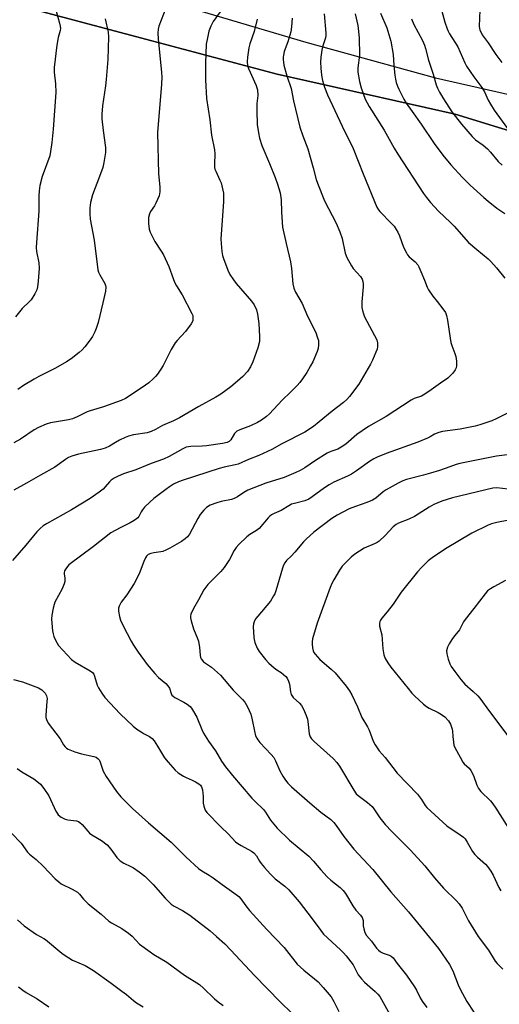
# Model space of a CAD drawing. Units: inches. Extents: x 1219770 to 1225770, y 557455 to 561455.
# Drawn here: x 1222753 to 1222930, y 559186 to 559550 of the extents above; entities that cross this region are included whole.
import ezdxf

# ---------------------------------------------------------------- set-up
doc = ezdxf.new("R2010")
doc.units = ezdxf.units.IN
doc.header["$MEASUREMENT"] = 0
for name, color, linetype in [('NTRL-Pasture Land', 2, 'Continuous'), ('TRANS-Road', 130, 'Continuous'), ('Undefined', 1, 'Continuous')]:
    doc.layers.add(name, color=color, linetype=linetype)

msp = doc.modelspace()

# ---------------------------------------------------------------- linework, layer by layer
at = {"layer": 'NTRL-Pasture Land'}
msp.add_lwpolyline([(1222757.01, 559554.27), (1222847.76, 559530.07), (1222913.56, 559515.32), (1222948.08, 559504.71), (1222977.21, 559494.7), (1223002.29, 559480.06), (1223021.05, 559460.88), (1223022.68, 559438.49), (1223014.64, 559412.68), (1223000.29, 559390.46), (1222982.06, 559371.13), (1222965.15, 559347.97), (1222951.08, 559330.5), (1222944.26, 559306.29), (1222952.33, 559275.75), (1222985.05, 559236.2), (1223025.19, 559202.4), (1223070.76, 559163.12)], dxfattribs=at)
at = {"layer": 'TRANS-Road'}
for points in [[(1223070.76, 559163.12, 0), (1223025.19, 559202.4, 0), (1222985.05, 559236.2, 0), (1222952.33, 559275.75, 0), (1222944.26, 559306.29, 0), (1222951.08, 559330.5, 0), (1222965.15, 559347.97, 0), (1222982.06, 559371.13, 0), (1223000.29, 559390.46, 0), (1223014.64, 559412.68, 0), (1223022.68, 559438.49, 0), (1223021.05, 559460.88, 0), (1223002.29, 559480.06, 0), (1222977.21, 559494.7, 0), (1222948.08, 559504.71, 0), (1222913.56, 559515.32, 0), (1222847.76, 559530.07, 0), (1222757.01, 559554.27, 0)], [(1222812.26, 559555.61, 0), (1222858.47, 559541.95, 0), (1222906.3, 559528.68, 0), (1222950.89, 559518.63, 0), (1222991.32, 559506.6, 0), (1223020.3, 559490.16, 0), (1223038.43, 559468.57, 0), (1223045.48, 559443.63, 0), (1223039.04, 559418.92, 0), (1223025.38, 559397.39, 0), (1223000.85, 559371.11, 0), (1222977.38, 559347.75, 0), (1222964.55, 559325.01, 0), (1222965.68, 559292.07, 0), (1222985.47, 559262.49, 0), (1223017.62, 559227.99, 0), (1223040.58, 559205.86, 0), (1223063.75, 559186.5, 0), (1223085.91, 559170.46, 0)]]:
    msp.add_polyline3d(points, dxfattribs=at)
at = {"layer": 'Undefined'}
for points, elevation in [([(1222806.71, 559554.52), (1222804.03, 559547.87), (1222803.81, 559546.72), (1222803.71, 559545.24), (1222803.82, 559543.19), (1222805.06, 559530.77), (1222805.14, 559529.02), (1222805.05, 559526.38), (1222803.58, 559508.49), (1222803.9, 559493.27), (1222804.44, 559488.49), (1222804.51, 559486.54), (1222804.17, 559485.16), (1222803.01, 559482.45), (1222802.43, 559481.43), (1222800.97, 559479.27), (1222800.59, 559478.5), (1222800.25, 559477.12), (1222800.29, 559474.83), (1222800.57, 559472.84), (1222800.9, 559471.73), (1222801.26, 559470.91), (1222802.66, 559468.28), (1222804.99, 559464.69), (1222805.83, 559463.24), (1222807.82, 559458.99), (1222809.36, 559454.5), (1222809.9, 559453.19), (1222810.65, 559451.79), (1222812.69, 559448.52), (1222816.29, 559441.65), (1222816.59, 559440.84), (1222816.69, 559440.28), (1222816.7, 559439.44), (1222816.6, 559438.9), (1222816, 559437.75), (1222813.94, 559434.99), (1222810.83, 559431.67), (1222810.1, 559430.76), (1222808.67, 559428.24), (1222805.65, 559422.36), (1222804.84, 559421.01), (1222803.55, 559419.14), (1222802.84, 559418.25), (1222802.05, 559417.45), (1222800.36, 559415.97), (1222799.21, 559415.1), (1222793.17, 559411), (1222791.73, 559410.19), (1222790.11, 559409.47), (1222783.69, 559407.15), (1222778.71, 559405.66), (1222777.63, 559405.19), (1222773.95, 559403.34), (1222772.18, 559402.62), (1222770.75, 559402.29), (1222764.06, 559401.16), (1222762.44, 559400.63), (1222759.56, 559399.43), (1222758.05, 559398.57), (1222752.96, 559395.13), (1222750.44, 559393.76)], 488), ([(1222922.72, 559553.8), (1222922.49, 559547.85), (1222922.57, 559547.02), (1222922.73, 559546.48), (1222923.63, 559544.66), (1222925.76, 559541.71), (1222928.58, 559537.32), (1222930.88, 559534.43)], 470), ([(1222840.38, 559550.46), (1222839.37, 559545.87), (1222837.73, 559541.28), (1222837.32, 559539.88), (1222836.81, 559536.43), (1222836.73, 559534.7), (1222836.9, 559533.26), (1222837.2, 559532.18), (1222840.03, 559525.92), (1222840.32, 559525.08), (1222840.5, 559524.25), (1222840.65, 559522.25), (1222840.31, 559519.2), (1222840.31, 559516.54), (1222840.47, 559511.52), (1222840.89, 559508.36), (1222841.29, 559506.39), (1222842.11, 559503.69), (1222845, 559497.1), (1222847.12, 559491.94), (1222847.97, 559489.47), (1222848.96, 559486.16), (1222849.33, 559483.62), (1222849.43, 559479.11), (1222849.78, 559473.49), (1222851.1, 559467.45), (1222852.8, 559460.75), (1222853.11, 559458.28), (1222853.64, 559452.62), (1222853.94, 559451.01), (1222854.55, 559449.55), (1222857.11, 559445.34), (1222859.06, 559440.57), (1222862.06, 559434.57), (1222862.65, 559433.01), (1222863.04, 559431.68), (1222863.14, 559430.87), (1222863.11, 559430.04), (1222862.91, 559428.66), (1222862.62, 559427.57), (1222860.96, 559423.75), (1222860.17, 559422.2), (1222858.75, 559419.73), (1222857.17, 559417.4), (1222856.14, 559416.1), (1222855.16, 559415.04), (1222852.75, 559412.55), (1222849.72, 559409.61), (1222845, 559404.53), (1222843.86, 559403.5), (1222842.06, 559402.16), (1222840.56, 559401.3), (1222837.94, 559400.01), (1222834.03, 559398.55), (1222832.97, 559398.06), (1222832.55, 559397.76), (1222832.06, 559397.22), (1222830.69, 559394.87), (1222830.07, 559394.33), (1222829.3, 559393.96), (1222827.58, 559393.55), (1222821.69, 559392.66), (1222820.13, 559392.54), (1222815.95, 559392.45), (1222815.08, 559392.36), (1222814.23, 559392.14), (1222812.99, 559391.61), (1222807.96, 559388.76), (1222805.83, 559387.76), (1222801.27, 559386.09), (1222795.61, 559383.8), (1222791.03, 559382.33), (1222789.04, 559381.46), (1222787.63, 559380.71), (1222786.5, 559379.96), (1222785.88, 559379.36), (1222784.25, 559377.47), (1222783.47, 559376.67), (1222782.08, 559375.58), (1222778.71, 559373.15), (1222771.85, 559368.98), (1222762.56, 559363.87), (1222761.37, 559363.06), (1222760.26, 559362.09), (1222758.99, 559360.84), (1222757.71, 559359.4), (1222754.96, 559355.97), (1222750.01, 559350.33)], 484), ([(1222826.72, 559553.12), (1222824.12, 559549.59), (1222823.25, 559547.85), (1222822.57, 559546.02), (1222822.01, 559543.47), (1222821.62, 559541.19), (1222821.31, 559534.17), (1222821.37, 559527.99), (1222821.71, 559521.05), (1222822.88, 559513.25), (1222823.52, 559507.53), (1222824.61, 559502.11), (1222824.72, 559500.69), (1222824.66, 559496.79), (1222824.71, 559495.6), (1222824.83, 559494.93), (1222825.09, 559494.18), (1222826.66, 559490.96), (1222827.1, 559489.88), (1222827.67, 559487.72), (1222827.95, 559486.07), (1222827.93, 559482.9), (1222827.03, 559469.22), (1222827.07, 559467.53), (1222827.39, 559464.57), (1222827.64, 559463.11), (1222827.97, 559462), (1222829.57, 559457.63), (1222830.33, 559456.06), (1222831.65, 559454.07), (1222832.71, 559452.64), (1222838.38, 559446.2), (1222839.3, 559444.77), (1222840.19, 559443.01), (1222840.59, 559441.35), (1222841.02, 559437.92), (1222841.3, 559433.12), (1222841.23, 559431.19), (1222840.7, 559428.94), (1222838.78, 559423.71), (1222837.91, 559421.89), (1222836.85, 559420.2), (1222835.11, 559418.31), (1222833.21, 559416.53), (1222830.7, 559414.5), (1222826.94, 559411.77), (1222825.21, 559410.72), (1222818.85, 559407.23), (1222811.75, 559403.06), (1222809.46, 559401.92), (1222805.44, 559400.21), (1222802.8, 559398.69), (1222801.31, 559397.98), (1222799.72, 559397.47), (1222794.76, 559396.68), (1222792.89, 559396.2), (1222791.61, 559395.72), (1222789.58, 559394.73), (1222788.09, 559393.94), (1222785.82, 559392.52), (1222784.2, 559391.78), (1222782.49, 559391.32), (1222774.36, 559389.6), (1222771.92, 559388.89), (1222770.71, 559388.37), (1222769.58, 559387.65), (1222765.61, 559384.84), (1222760.32, 559381.85), (1222755.2, 559378.85), (1222750.55, 559376.33)], 486), ([(1222766.08, 559553.44), (1222767.39, 559548.96), (1222767.65, 559547.83), (1222767.71, 559547), (1222767.61, 559546.19), (1222766.91, 559543.62), (1222766.37, 559540.81), (1222765.41, 559532.61), (1222765.39, 559530.84), (1222765.89, 559526.54), (1222766.03, 559523.29), (1222765.04, 559509.82), (1222764.55, 559504.87), (1222764.07, 559501.46), (1222763.75, 559499.88), (1222761.02, 559492.28), (1222760.11, 559488.92), (1222759.84, 559486.91), (1222759.74, 559485.17), (1222759.76, 559479.39), (1222758.86, 559467.81), (1222758.78, 559466.02), (1222758.93, 559464.54), (1222759.75, 559460.34), (1222759.82, 559458.37), (1222759.55, 559453.53), (1222759.26, 559451.51), (1222758.98, 559450.37), (1222758.23, 559448.84), (1222756.86, 559446.68), (1222756.3, 559446.06), (1222753.56, 559443.5), (1222751.09, 559440.32)], 492), ([(1222784.3, 559550.54), (1222785.32, 559545.6), (1222785.48, 559543.87), (1222785.26, 559535.52), (1222784.68, 559528.09), (1222784.42, 559525.76), (1222783.29, 559518.41), (1222783.02, 559515.31), (1222783.08, 559513.58), (1222783.46, 559509.27), (1222784.33, 559502.95), (1222784.33, 559501.17), (1222783.75, 559497.49), (1222783.33, 559495.53), (1222782.2, 559492.3), (1222779.57, 559485.49), (1222778.87, 559482.7), (1222778.57, 559480.73), (1222778.59, 559478.47), (1222778.75, 559476.49), (1222780.14, 559468.7), (1222781.53, 559457.76), (1222781.76, 559456.93), (1222782.22, 559455.87), (1222784.11, 559452.66), (1222784.39, 559451.93), (1222784.5, 559451.28), (1222784.36, 559449.87), (1222783.44, 559445.58), (1222781.66, 559438.31), (1222780.95, 559436.1), (1222780.43, 559434.78), (1222779.52, 559433.1), (1222778.71, 559431.9), (1222776.7, 559429.31), (1222775.73, 559428.19), (1222774.64, 559427.23), (1222771.66, 559424.9), (1222770.02, 559423.78), (1222765.85, 559421.36), (1222759.78, 559418.28), (1222758, 559417.29), (1222754.08, 559414.97), (1222752.03, 559413.5)], 490), ([(1222853.34, 559550.82), (1222853.12, 559547.55), (1222852.86, 559545.78), (1222851.76, 559542.11), (1222850.44, 559538.44), (1222850.12, 559537.12), (1222850.01, 559536.32), (1222850.01, 559535.46), (1222850.26, 559533.46), (1222851.44, 559529.52), (1222853.03, 559524.77), (1222853.91, 559520.29), (1222856.2, 559510.44), (1222857.28, 559507.35), (1222859.2, 559502.51), (1222861.15, 559495.51), (1222862.25, 559491.18), (1222862.7, 559489.78), (1222865.28, 559483.27), (1222869.6, 559474.95), (1222870.97, 559471.75), (1222871.83, 559469.34), (1222872.98, 559463.93), (1222873.55, 559462.33), (1222875.27, 559459.18), (1222875.95, 559458.26), (1222878.56, 559455.25), (1222879.17, 559454.27), (1222879.51, 559453.47), (1222879.66, 559452.62), (1222879.65, 559451.44), (1222879.11, 559445.89), (1222879.16, 559443.88), (1222879.3, 559442.77), (1222879.67, 559441.48), (1222880.13, 559440.43), (1222884.61, 559431.82), (1222884.91, 559430.72), (1222884.9, 559429.41), (1222884.72, 559428.37), (1222884.34, 559427.3), (1222883.03, 559424.41), (1222882.26, 559422.89), (1222878, 559415.46), (1222874.58, 559410.91), (1222873.6, 559409.8), (1222872.35, 559408.69), (1222868.18, 559405.5), (1222863.39, 559401.49), (1222861.19, 559399.78), (1222857.99, 559397.78), (1222849.58, 559393.4), (1222845.81, 559391.27), (1222841.08, 559389.04), (1222837.21, 559387.68), (1222833.41, 559385.92), (1222832.27, 559385.61), (1222828.22, 559384.79), (1222826.44, 559384.29), (1222813.02, 559380.01), (1222811.39, 559379.37), (1222809.55, 559378.49), (1222808.06, 559377.56), (1222806.61, 559376.54), (1222802.25, 559373.17), (1222800.71, 559371.84), (1222798.78, 559369.95), (1222798, 559369.06), (1222797.53, 559368.33), (1222796.64, 559366.53), (1222796.29, 559366.07), (1222795.88, 559365.69), (1222794.95, 559365.04), (1222793.45, 559364.16), (1222789.76, 559362.38), (1222786.36, 559360.51), (1222779.92, 559355.4), (1222770.85, 559348.67), (1222769.92, 559347.62), (1222769.23, 559346.42), (1222769.05, 559345.77), (1222769.04, 559345.27), (1222769.36, 559343.84), (1222769.4, 559343.34), (1222769.3, 559342.53), (1222769.09, 559341.71), (1222768.36, 559339.83), (1222765.68, 559334.84), (1222765.4, 559334.02), (1222765.07, 559332.61), (1222764.58, 559330.05), (1222764.47, 559328.61), (1222764.81, 559324.22), (1222765.01, 559323.13), (1222765.3, 559322.13), (1222766.02, 559320.57), (1222767.06, 559318.83), (1222771.78, 559313.65), (1222773.16, 559312.65), (1222778.67, 559309.51), (1222779.55, 559308.85), (1222780.01, 559308.24), (1222780.35, 559307.52), (1222781.35, 559304.22), (1222781.77, 559303.16), (1222782.96, 559301.24), (1222784.13, 559299.62), (1222789.83, 559293.58), (1222794.59, 559289.03), (1222795.97, 559287.96), (1222797.88, 559286.65), (1222798.63, 559286.21), (1222800.65, 559285.24), (1222801.58, 559284.52), (1222802.31, 559283.62), (1222803.63, 559281.68), (1222806.23, 559277.32), (1222807.54, 559275.69), (1222810.1, 559272.76), (1222811.21, 559271.81), (1222813.16, 559270.54), (1222814.19, 559269.99), (1222816.39, 559269.05), (1222817.66, 559268.42), (1222818.86, 559267.72), (1222819.48, 559267.2), (1222819.89, 559266.56), (1222820.17, 559265.51), (1222820.43, 559262.97), (1222820.52, 559260.53), (1222820.68, 559259.48), (1222821.2, 559257.99), (1222821.83, 559257.08), (1222826.85, 559251.95), (1222829.84, 559249.04), (1222832.38, 559246.31), (1222833.32, 559245.63), (1222834.57, 559244.87), (1222838.34, 559242.84), (1222839.24, 559242.17), (1222840.14, 559241.04), (1222841.27, 559239.15), (1222841.9, 559238.27), (1222843.12, 559236.81), (1222845.25, 559234.48), (1222847.13, 559232.63), (1222850.66, 559229.82), (1222852.1, 559228.48), (1222855.98, 559224.02), (1222860.77, 559217.78), (1222863.9, 559213.47), (1222864.98, 559212.17), (1222866.36, 559210.72), (1222871.36, 559206.25), (1222872.35, 559205.25), (1222873.29, 559204.14), (1222875.96, 559200.72), (1222877.81, 559197.1), (1222878.96, 559195.55), (1222880.15, 559194.34), (1222884.04, 559190.96), (1222885.02, 559189.96), (1222885.73, 559189.06), (1222889.43, 559182.44)], 482), ([(1222865.15, 559552.35), (1222865.79, 559545.24), (1222865.79, 559544.37), (1222865.69, 559543.55), (1222864.69, 559540.56), (1222864.32, 559538.98), (1222863.93, 559536.44), (1222863.81, 559534.57), (1222863.9, 559532.32), (1222864.17, 559529.75), (1222864.62, 559527.8), (1222865.31, 559525.32), (1222866.48, 559522.47), (1222871.84, 559510.88), (1222875.85, 559502.59), (1222879.55, 559493.28), (1222884.65, 559480.87), (1222885.22, 559479.95), (1222885.74, 559479.29), (1222890.06, 559474.92), (1222891, 559473.84), (1222891.84, 559472.68), (1222892.41, 559471.65), (1222893.01, 559470.3), (1222894.49, 559466.09), (1222895.57, 559464), (1222896.04, 559463.25), (1222896.59, 559462.58), (1222898.82, 559460.67), (1222899.77, 559459.59), (1222900.21, 559458.82), (1222900.93, 559457.19), (1222902.31, 559453.9), (1222903.21, 559451.39), (1222903.71, 559450.35), (1222905.33, 559448.02), (1222906.98, 559446.06), (1222909.09, 559443.34), (1222910.01, 559441.92), (1222910.38, 559440.85), (1222910.76, 559439.18), (1222911.36, 559434.99), (1222912.06, 559430.93), (1222912.4, 559429.82), (1222913.53, 559426.83), (1222913.83, 559425.72), (1222914.05, 559424), (1222914.12, 559422.28), (1222914, 559421.47), (1222913.62, 559420.73), (1222912.71, 559419.57), (1222911.51, 559418.27), (1222910.83, 559417.7), (1222908.15, 559415.87), (1222904.79, 559413.37), (1222902.39, 559411.75), (1222901.16, 559411.02), (1222898.4, 559410.12), (1222897.35, 559409.6), (1222888.06, 559403.55), (1222881.61, 559399.78), (1222877.26, 559396.81), (1222873.2, 559393.31), (1222871.53, 559392.12), (1222870.21, 559391.48), (1222867.71, 559390.62), (1222866.35, 559390.02), (1222861.94, 559387.21), (1222858.1, 559384.57), (1222856.3, 559383.58), (1222854.71, 559382.84), (1222850.43, 559381.01), (1222843.66, 559378.85), (1222837, 559376.25), (1222835.48, 559375.48), (1222833.11, 559373.78), (1222831.95, 559373.15), (1222830.95, 559372.85), (1222827.15, 559372.09), (1222825.46, 559371.64), (1222823.09, 559370.72), (1222821.72, 559369.86), (1222820.67, 559368.92), (1222819.36, 559367.32), (1222818.47, 559365.77), (1222815.42, 559359.99), (1222814.72, 559359.07), (1222813.86, 559358.28), (1222812.5, 559357.36), (1222808.1, 559354.82), (1222806.61, 559354.08), (1222805.6, 559353.66), (1222804.81, 559353.44), (1222802.23, 559353.11), (1222801.12, 559352.87), (1222800.13, 559352.46), (1222799.56, 559351.92), (1222799.14, 559351.21), (1222798.55, 559349.9), (1222796.77, 559345.39), (1222795, 559341.81), (1222792.21, 559337.58), (1222790.17, 559334.9), (1222789.42, 559333.41), (1222789.2, 559332.63), (1222789.2, 559331.54), (1222789.55, 559329.6), (1222789.97, 559328.26), (1222790.85, 559326.17), (1222793.82, 559320.5), (1222794.7, 559319.02), (1222796.43, 559316.42), (1222799.81, 559311.88), (1222802.58, 559308.49), (1222803.96, 559307.07), (1222806.64, 559304.8), (1222807.44, 559303.98), (1222807.98, 559303.08), (1222808.6, 559301.09), (1222808.95, 559300.49), (1222809.34, 559300.13), (1222810.03, 559299.67), (1222813.29, 559297.9), (1222814.5, 559297.15), (1222815.62, 559296.3), (1222816.18, 559295.65), (1222816.95, 559294.4), (1222818.08, 559292.3), (1222819.95, 559287.76), (1222820.62, 559286.47), (1222822.49, 559283.5), (1222825.03, 559279.89), (1222827.25, 559276.05), (1222828.76, 559273.95), (1222831.3, 559270.82), (1222838.51, 559262.46), (1222839.71, 559261.17), (1222842.71, 559258.24), (1222843.48, 559257.23), (1222845.37, 559254.23), (1222847.84, 559251.32), (1222852.38, 559246.9), (1222859.48, 559240.94), (1222861.29, 559239.08), (1222863.92, 559235.89), (1222866.34, 559233.32), (1222867.65, 559232.14), (1222871.1, 559229.38), (1222872.21, 559228.24), (1222873.03, 559227.11), (1222875.77, 559222.62), (1222876.95, 559221.03), (1222878.61, 559219.16), (1222879.22, 559218.23), (1222879.57, 559217.18), (1222879.64, 559215.23), (1222879.82, 559214.12), (1222880.25, 559212.77), (1222880.86, 559211.68), (1222882.67, 559209.58), (1222884.5, 559206.97), (1222885.24, 559206.16), (1222885.95, 559205.64), (1222886.98, 559205.07), (1222889.19, 559204.35), (1222889.97, 559204.02), (1222890.74, 559203.37), (1222892.11, 559201.28), (1222895.57, 559196.97), (1222898.59, 559192.62), (1222899.34, 559191.37), (1222900.62, 559188.58), (1222901.36, 559187.32), (1222903.16, 559185.05)], 480), ([(1222876.63, 559552.43), (1222877.65, 559548.05), (1222878.16, 559543.5), (1222878.21, 559537.12), (1222877.64, 559532.46), (1222877.61, 559530.81), (1222878.24, 559527.37), (1222878.85, 559525.1), (1222880.39, 559520.89), (1222881.83, 559518.1), (1222887.35, 559509.35), (1222891.1, 559502.69), (1222892.4, 559500.54), (1222901.92, 559485.94), (1222902.95, 559484.49), (1222904.47, 559482.7), (1222907.43, 559479.42), (1222911.84, 559475.28), (1222913.22, 559473.88), (1222918.55, 559467.9), (1222921.62, 559465.23), (1222925.77, 559461.79), (1222926.77, 559460.85), (1222928.88, 559458.5), (1222931.98, 559454.69)], 478), ([(1222885.98, 559552.6), (1222888.3, 559547.23), (1222889.81, 559542.25), (1222890.65, 559537.36), (1222890.96, 559533.24), (1222891.32, 559529.69), (1222891.54, 559528.23), (1222891.84, 559527.07), (1222892.31, 559525.66), (1222892.8, 559524.58), (1222894.67, 559520.88), (1222895.55, 559519.36), (1222897.67, 559516.28), (1222901.05, 559511.64), (1222905.81, 559504.5), (1222909.08, 559500.11), (1222912.06, 559496.6), (1222916.34, 559491.95), (1222919.16, 559489.09), (1222924.2, 559484.45), (1222925.77, 559483.11), (1222929.02, 559480.58), (1222931.92, 559478.63)], 476), ([(1222897.52, 559550.6), (1222898.38, 559548.5), (1222901.49, 559542.54), (1222902.27, 559540.78), (1222902.67, 559539.53), (1222903.73, 559535.32), (1222905.43, 559530.15), (1222906.58, 559526.17), (1222907.05, 559524.92), (1222907.78, 559523.46), (1222909.25, 559521.01), (1222912.43, 559516.22), (1222915.91, 559511.62), (1222919.84, 559507.02), (1222921.16, 559505.83), (1222923.94, 559503.84), (1222925.49, 559502.48), (1222926.69, 559501.21), (1222929.49, 559497.84), (1222930.97, 559496.5)], 474), ([(1222908.65, 559553.45), (1222909.82, 559549.35), (1222910.65, 559546.84), (1222910.98, 559546.03), (1222911.52, 559545.01), (1222914.54, 559540.22), (1222917.16, 559534.34), (1222917.81, 559533.05), (1222920.53, 559529.12), (1222923.46, 559525.2), (1222924.4, 559523.56), (1222925.75, 559520.49), (1222926.62, 559518.99), (1222928.05, 559516.81), (1222932.96, 559509.97)], 472), ([(1222933.66, 559405.14), (1222928.78, 559402.62), (1222927.17, 559401.93), (1222922.68, 559400.38), (1222920.99, 559399.92), (1222915.44, 559398.87), (1222908.9, 559397.92), (1222907.53, 559397.61), (1222905.99, 559397), (1222904.35, 559395.97), (1222903.38, 559395.46), (1222899.86, 559394), (1222888.11, 559389.81), (1222884.81, 559388.54), (1222883.55, 559387.91), (1222881.88, 559386.92), (1222877.11, 559383.4), (1222875.24, 559382.19), (1222873.77, 559381.44), (1222868.8, 559379.24), (1222867.03, 559378.27), (1222865.36, 559377.18), (1222860.76, 559373.77), (1222859.57, 559373.01), (1222858.03, 559372.34), (1222854.2, 559371.39), (1222853.17, 559371.06), (1222852.18, 559370.54), (1222849.31, 559368.71), (1222846.65, 559367.66), (1222845.75, 559367.21), (1222845.12, 559366.72), (1222844.51, 559366.09), (1222841.15, 559362.06), (1222840.22, 559361.37), (1222837.69, 559359.85), (1222836.57, 559359.06), (1222833.59, 559356.15), (1222832.68, 559355.14), (1222831.92, 559353.97), (1222830.24, 559350.67), (1222828.28, 559347.67), (1222826.96, 559346.17), (1222822.24, 559341.42), (1222820.77, 559339.42), (1222818.72, 559335.69), (1222816.84, 559332.59), (1222815.93, 559330.46), (1222815.76, 559329.64), (1222815.78, 559329.1), (1222816, 559328.01), (1222816.9, 559325.01), (1222818.33, 559321.49), (1222818.69, 559320.39), (1222819.06, 559318.16), (1222819.31, 559315.28), (1222819.5, 559314.46), (1222819.74, 559313.96), (1222820.64, 559312.86), (1222823.56, 559310.78), (1222826.87, 559307.88), (1222831.6, 559302.34), (1222835, 559298.93), (1222835.92, 559297.87), (1222836.91, 559296.12), (1222838.09, 559293.49), (1222838.63, 559291.34), (1222839.39, 559287.22), (1222839.86, 559285.51), (1222840.27, 559284.53), (1222840.65, 559283.91), (1222841.39, 559282.98), (1222845.66, 559278.5), (1222846.53, 559277.41), (1222847.18, 559276.23), (1222848.8, 559272.49), (1222849.93, 559270.51), (1222850.85, 559269.08), (1222851.78, 559267.97), (1222853.09, 559266.63), (1222859.88, 559260.66), (1222863.99, 559257.2), (1222867.67, 559254.46), (1222868.82, 559253.44), (1222869.66, 559252.35), (1222872.48, 559248.17), (1222876.19, 559243.57), (1222883.23, 559236.04), (1222889.84, 559227.78), (1222896.39, 559220.41), (1222907.45, 559206.78), (1222911.51, 559200.9), (1222912.72, 559198.56), (1222914.72, 559193.38), (1222915.45, 559191.78), (1222917.96, 559187.19), (1222920.5, 559183.24)], 478), ([(1222937.69, 559389.94), (1222928.84, 559388.91), (1222915.29, 559386.13), (1222914.02, 559385.77), (1222911.66, 559384.88), (1222907.85, 559383.58), (1222904.48, 559382.54), (1222901.93, 559381.81), (1222895.58, 559380.24), (1222894.32, 559379.76), (1222892.5, 559378.91), (1222888.1, 559376.43), (1222886.94, 559375.62), (1222884.24, 559373.34), (1222883.1, 559372.58), (1222880.97, 559371.7), (1222876.74, 559370.27), (1222874.44, 559369.32), (1222870.03, 559367.03), (1222868.02, 559365.83), (1222861.35, 559360.7), (1222858.54, 559358.19), (1222857.55, 559357.16), (1222854.37, 559353.36), (1222853.15, 559352.04), (1222851.3, 559350.23), (1222850.67, 559349.42), (1222850.16, 559348.53), (1222849.75, 559347.49), (1222847.29, 559339.06), (1222846.91, 559338.01), (1222846.52, 559337.23), (1222845.3, 559335.23), (1222840.65, 559329.75), (1222839.96, 559328.83), (1222839.44, 559327.95), (1222839.12, 559326.92), (1222838.98, 559325.78), (1222839.15, 559321.94), (1222839.29, 559321.09), (1222839.6, 559320.01), (1222840.42, 559317.92), (1222841.21, 559316.69), (1222843.51, 559313.64), (1222844.7, 559312.35), (1222846.7, 559310.61), (1222847.64, 559309.91), (1222849.35, 559308.82), (1222850.21, 559308.15), (1222850.99, 559307.4), (1222851.47, 559306.72), (1222851.97, 559305.68), (1222852.34, 559304.59), (1222852.75, 559301.75), (1222853.05, 559300.68), (1222853.79, 559299.66), (1222856.06, 559297.47), (1222856.81, 559296.61), (1222857.49, 559295.36), (1222858.5, 559292.96), (1222858.99, 559291.61), (1222859.17, 559290.77), (1222859.7, 559286.17), (1222860.07, 559285.1), (1222860.51, 559284.38), (1222861.53, 559283.33), (1222868.51, 559277.05), (1222869.92, 559275.62), (1222870.84, 559274.27), (1222876.14, 559265.32), (1222877.07, 559264.02), (1222877.81, 559263.33), (1222881.19, 559260.82), (1222882.88, 559259.35), (1222883.57, 559258.48), (1222885.75, 559255.12), (1222887.78, 559252.67), (1222890.19, 559250.07), (1222897.15, 559243.21), (1222902.44, 559237.39), (1222906, 559232.94), (1222909.23, 559229.14), (1222914.06, 559224.46), (1222915.03, 559223.39), (1222916.24, 559221.71), (1222918.48, 559217.08), (1222922.06, 559211.29), (1222925.88, 559206.17), (1222928.35, 559202.11), (1222929.07, 559201.3), (1222931.26, 559199.13)], 476), ([(1222933.25, 559376.71), (1222929.03, 559377.1), (1222927.56, 559377.01), (1222912.56, 559373.39), (1222908.65, 559372.23), (1222905.7, 559370.96), (1222904.01, 559370.02), (1222898.56, 559366.5), (1222896.42, 559365.55), (1222892.7, 559364.14), (1222891.75, 559363.64), (1222890.7, 559362.7), (1222887.77, 559359.53), (1222885.5, 559357.41), (1222884.8, 559356.93), (1222884.03, 559356.53), (1222879.99, 559354.78), (1222876.49, 559352.67), (1222875.15, 559351.54), (1222871.87, 559348.14), (1222870.84, 559346.71), (1222868.73, 559343.13), (1222868.05, 559341.83), (1222867.41, 559340.31), (1222862.62, 559327.13), (1222860.91, 559321.37), (1222860.7, 559320.21), (1222860.71, 559319.36), (1222860.89, 559317.93), (1222861.14, 559316.83), (1222861.34, 559316.31), (1222861.81, 559315.6), (1222863.63, 559313.68), (1222867.79, 559310.11), (1222869.26, 559308.75), (1222873.36, 559303.78), (1222874.59, 559302.14), (1222875.42, 559300.63), (1222877.55, 559296.2), (1222879.1, 559292.17), (1222881.21, 559288.76), (1222881.84, 559287.56), (1222883.3, 559283.42), (1222884.04, 559282.15), (1222885.57, 559279.96), (1222887.76, 559277.43), (1222892.17, 559271.66), (1222899.74, 559263.85), (1222901.14, 559261.94), (1222902.48, 559259.71), (1222903.13, 559258.9), (1222910.54, 559252.21), (1222915.49, 559248.87), (1222916.64, 559247.99), (1222917.24, 559247.38), (1222918.06, 559246.19), (1222920.05, 559242.73), (1222920.83, 559241.57), (1222921.82, 559240.57), (1222924.81, 559237.98), (1222925.57, 559237.1), (1222926.78, 559235.46), (1222927.69, 559233.9), (1222929.75, 559229.41), (1222930.43, 559228.17)], 474), ([(1222937.82, 559366.11), (1222928.98, 559364.33), (1222927.09, 559363.79), (1222925.77, 559363.31), (1222919.77, 559360.36), (1222910.01, 559354.58), (1222905.06, 559351.28), (1222903.67, 559350.21), (1222901.25, 559347.85), (1222899.72, 559346.08), (1222893.66, 559338.55), (1222890.67, 559334.18), (1222888.48, 559331.35), (1222886.46, 559328.92), (1222886.01, 559328.23), (1222885.81, 559327.75), (1222885.67, 559326.99), (1222885.68, 559325.95), (1222886.47, 559322.78), (1222886.87, 559317.63), (1222887.21, 559315.4), (1222887.67, 559314.09), (1222888.7, 559312.41), (1222889.87, 559310.81), (1222896.18, 559302.97), (1222897.61, 559301.27), (1222898.61, 559300.23), (1222901.9, 559297.2), (1222903.04, 559296.25), (1222904.01, 559295.65), (1222907.37, 559294.02), (1222908.59, 559293.31), (1222909.73, 559292.47), (1222911.12, 559290.97), (1222911.83, 559289.77), (1222912.47, 559287.96), (1222912.61, 559287.16), (1222912.72, 559285.22), (1222912.95, 559283.15), (1222913.17, 559281.98), (1222913.46, 559281.16), (1222915.39, 559277.52), (1222916.43, 559275.77), (1222916.98, 559275.12), (1222918.81, 559273.5), (1222919.45, 559272.59), (1222920.33, 559270.76), (1222921.59, 559267.21), (1222922.19, 559265.92), (1222923.1, 559264.81), (1222926.61, 559261.36), (1222927.49, 559260.32), (1222928.57, 559258.71), (1222933.87, 559250.27)], 472), ([(1222932.2, 559342.85), (1222927.87, 559340.59), (1222926.7, 559339.85), (1222925.61, 559339.03), (1222924.64, 559337.97), (1222920.54, 559332.5), (1222917.28, 559328.52), (1222916.67, 559327.58), (1222915.73, 559325.6), (1222915.2, 559324.67), (1222913.44, 559322.58), (1222912.61, 559321.39), (1222911.4, 559319.47), (1222910.8, 559318.2), (1222910.41, 559316.87), (1222910.46, 559315.75), (1222911, 559313.77), (1222911.59, 559312.1), (1222912.15, 559311.09), (1222913.51, 559309.19), (1222915.72, 559306.3), (1222917.22, 559304.55), (1222920.25, 559301.87), (1222921.93, 559300.23), (1222922.71, 559299.36), (1222926.23, 559294.45), (1222935.68, 559282)], 470), ([(1222750.34, 559306.32), (1222753.75, 559305.42), (1222759.57, 559303.19), (1222760.83, 559302.45), (1222761.5, 559301.87), (1222762.09, 559301.22), (1222762.56, 559300.29), (1222762.76, 559299.26), (1222762.74, 559298.09), (1222762.33, 559293.08), (1222762.36, 559292.23), (1222762.54, 559291.45), (1222763.21, 559290.19), (1222767.56, 559284.35), (1222768.86, 559282.11), (1222769.41, 559281.39), (1222769.98, 559280.92), (1222770.62, 559280.54), (1222773.04, 559279.48), (1222775.53, 559278.79), (1222780.12, 559277.84), (1222780.87, 559277.53), (1222781.66, 559276.94), (1222781.98, 559276.57), (1222782.27, 559276.07), (1222783.56, 559272.43), (1222784.58, 559270.39), (1222788.49, 559264.9), (1222790.05, 559262.93), (1222791.02, 559261.87), (1222794.36, 559258.59), (1222800.25, 559253.23), (1222808.59, 559246.14), (1222814.16, 559240.61), (1222818.8, 559236.36), (1222819.98, 559235.49), (1222822.73, 559233.88), (1222824.11, 559232.99), (1222827.51, 559230.43), (1222832.71, 559226.74), (1222833.61, 559226.02), (1222834.36, 559225.18), (1222836.18, 559222.6), (1222837.63, 559220.85), (1222843.96, 559213.83), (1222850.43, 559207.13), (1222855.27, 559201.08), (1222857.69, 559198.75), (1222861.65, 559195.59), (1222862.93, 559194.44), (1222864.86, 559192.42), (1222867.76, 559188.97), (1222868.76, 559187.26), (1222870.6, 559183.56)], 484), ([(1222751.69, 559273.42), (1222753.5, 559272.12), (1222757.84, 559269.61), (1222759.01, 559268.71), (1222760.33, 559267.54), (1222761.62, 559265.94), (1222763.45, 559263.24), (1222766.05, 559257.54), (1222766.46, 559256.83), (1222766.93, 559256.22), (1222767.99, 559255.39), (1222769.44, 559254.62), (1222770.42, 559254.39), (1222773.6, 559253.99), (1222774.4, 559253.72), (1222774.86, 559253.42), (1222775.69, 559252.61), (1222777.79, 559250.14), (1222778.41, 559249.51), (1222779.35, 559248.84), (1222782.86, 559246.73), (1222784.96, 559245.17), (1222786.31, 559243.59), (1222788.55, 559240.47), (1222789.78, 559239.25), (1222791.14, 559238.33), (1222793.79, 559237.16), (1222794.75, 559236.65), (1222796.84, 559235.17), (1222798.85, 559233.57), (1222802.04, 559230.49), (1222806.44, 559225.43), (1222808.66, 559223.23), (1222809.77, 559222.45), (1222812.8, 559220.9), (1222815.55, 559219.19), (1222823.03, 559213.3), (1222825.45, 559211.21), (1222828.44, 559208.49), (1222830.72, 559206.23), (1222839.49, 559196.84), (1222848.96, 559187.14), (1222853.21, 559182.96)], 486), ([(1222749.61, 559249.47), (1222753.23, 559245.71), (1222755.58, 559242.48), (1222756.29, 559241.74), (1222758.76, 559239.72), (1222761.37, 559237.29), (1222765.77, 559232.53), (1222767.08, 559231.41), (1222768.01, 559230.75), (1222772.05, 559228.76), (1222774, 559227.62), (1222774.75, 559226.93), (1222776.28, 559225.04), (1222777.91, 559223.38), (1222782.81, 559219.57), (1222785.55, 559216.94), (1222786.53, 559216.3), (1222790.41, 559214.15), (1222792.87, 559212.44), (1222794.2, 559211.34), (1222796.88, 559208.47), (1222800.83, 559205.56), (1222802.26, 559204.61), (1222807.08, 559201.71), (1222813.63, 559196.91), (1222819.11, 559193.48), (1222820.61, 559192.19), (1222824.7, 559188.22), (1222826.01, 559187.1), (1222827.84, 559185.7)], 488), ([(1222751.8, 559217.4), (1222754.27, 559215.24), (1222758.92, 559212.01), (1222761.53, 559210.57), (1222762.26, 559210.09), (1222768.26, 559205.05), (1222769.41, 559204.21), (1222772.14, 559202.55), (1222776.85, 559200.48), (1222779.9, 559198.67), (1222786.43, 559194.05), (1222790.47, 559191.08), (1222792.1, 559189.82), (1222794.74, 559187.6), (1222795.89, 559186.75), (1222798.32, 559185.24)], 490), ([(1222752.2, 559192.64), (1222753.79, 559191.39), (1222755.01, 559190.57), (1222759.11, 559188.18), (1222763.37, 559185.25)], 492)]:
    msp.add_lwpolyline(points, dxfattribs=dict(at, elevation=elevation))

doc.saveas('drawing.dxf')
